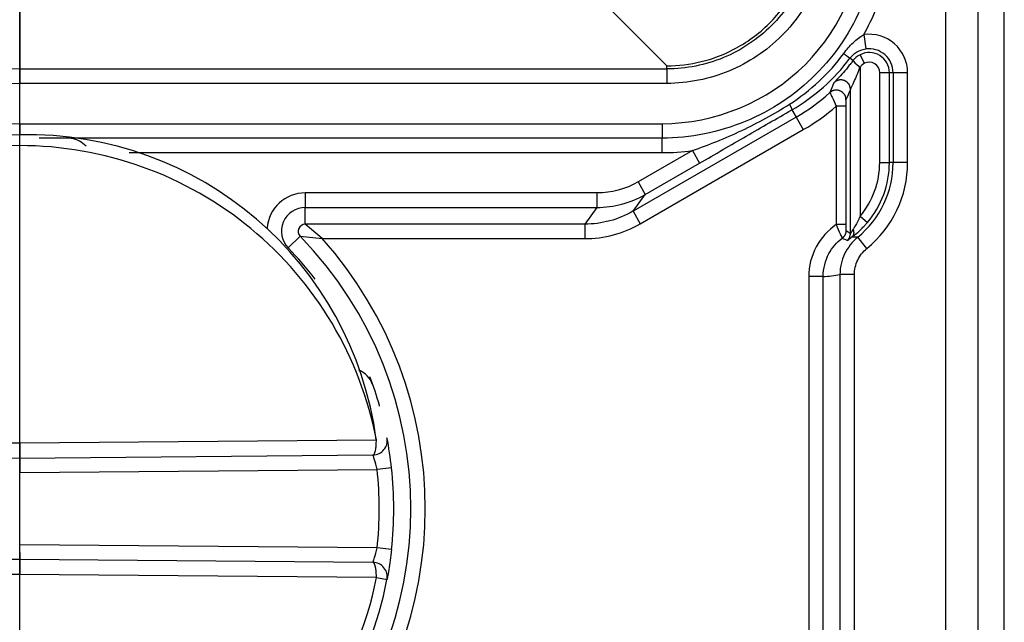
# Model space of a CAD drawing. Extents: x 2100 to 4200, y -2034 to -581.
# Drawn here: x 2827 to 2847, y -986 to -973 of the extents above; entities that cross this region are included whole.
import ezdxf

# ---------------------------------------------------------------- set-up
doc = ezdxf.new("R2010")
doc.units = 0
doc.header["$LTSCALE"] = 30
doc.layers.get('DEFPOINTS').update_dxf_attribs({"linetype": 'CONTINUOUS'})
doc.layers.add('1', color=7, linetype='CONTINUOUS')
doc.styles.get("Standard").update_dxf_attribs({"font": 'txt.shx', "width": 0.7, "height": 3})
doc.styles.add('TEXTSTYLE_0', font='txt', dxfattribs={"width": 0.8})
doc.dimstyles.new('DSTYLE1', dxfattribs={"dimtxt": 10, "dimasz": 10, "dimexe": 4, "dimexo": 2, "dimgap": 2, "dimtad": 1, "dimdec": 0, "dimzin": 3, "dimdsep": 46, "dimtxsty": 'Standard', "dimcen": 0.09, "dimadec": 0, "dimazin": 0, "dimtp": 1, "dimtm": 1, "dimtfac": 1, "dimtdec": 4, "dimtofl": 0, "dimtmove": 0, "dimatfit": 3, "dimfxl": 1, "dimtolj": 1, "dimtzin": 0, "dimarcsym": 0})

# ---------------------------------------------------------------- blocks, each defined once
blk = doc.blocks.new('*D382')
at = {"layer": '1', "color": 0, "linetype": 'Continuous', "lineweight": -2}
for p, q in [((2448.989, -989.012), (2448.989, -708.9)), ((2826.989, -989.012), (2826.989, -708.9)), ((2458.989, -712.9), (2816.989, -712.9))]:
    blk.add_line(p, q, dxfattribs=at)
at = {"layer": '1', "color": 0}
for points in [[(2458.989, -711.233), (2458.989, -714.566), (2448.989, -712.9)], [(2816.989, -714.566), (2816.989, -711.233), (2826.989, -712.9)]]:
    blk.add_solid(points, dxfattribs=at)
at = {"layer": 'DEFPOINTS', "color": 0}
for p in [(2826.989, -712.9), (2448.989, -991.012), (2826.989, -991.012)]:
    blk.add_point(p, dxfattribs=at)
at = {"layer": '1', "color": 0, "linetype": 'Continuous', "insert": (2637.989, -703.4), "char_height": 15, "attachment_point": 5, "style": 'TEXTSTYLE_0'}
blk.add_mtext('\\A1;378', dxfattribs=at)

msp = doc.modelspace()

# ---------------------------------------------------------------- linework, layer by layer
at = {"layer": '1', "color": 7, "linetype": 'Continuous'}
for p, q in [((2846.171, -826.139), (2846.171, -995.384)), ((2846.839, -826.139), (2846.839, -995.384)), ((2847.389, -995.384), (2847.389, -826.139)), ((2826.989, -972.824), (2826.989, -974.146)), ((2840.397, -974.081), (2839.14, -972.824)), ((2844.477, -973.435), (2844.519, -973.732)), ((2844.254, -973.974), (2844.191, -973.926)), ((2844.491, -974.029), (2844.4, -973.851)), ((2826.989, -974.146), (2826.989, -974.446)), ((2826.989, -974.146), (2840.397, -974.146)), ((2840.397, -974.146), (2840.397, -974.081)), ((2840.397, -974.146), (2840.397, -974.446)), ((2844.401, -974.113), (2844.401, -977.199)), ((2845.008, -974.225), (2844.808, -974.225)), ((2844.808, -976.088), (2844.808, -974.225)), ((2845.087, -974.225), (2845.008, -974.225)), ((2845.008, -976.088), (2845.008, -974.225)), ((2845.387, -974.225), (2845.087, -974.225)), ((2845.087, -974.225), (2845.087, -976.088)), ((2845.387, -976.088), (2845.387, -974.225)), ((2840.397, -974.446), (2826.989, -974.446)), ((2844.201, -977.557), (2844.201, -974.573)), ((2844.109, -974.919), (2843.909, -974.919)), ((2843.909, -974.919), (2843.909, -977.373)), ((2844.109, -974.919), (2844.109, -977.373)), ((2843.075, -975.145), (2839.696, -977.096)), ((2842.987, -974.994), (2843.075, -975.145)), ((2843.075, -975.145), (2843.225, -975.405)), ((2826.989, -975.281), (2826.989, -975.512)), ((2826.989, -975.281), (2840.297, -975.281)), ((2840.297, -975.281), (2840.297, -975.581)), ((2826.989, -975.736), (2826.989, -975.512)), ((2840.297, -975.581), (2827.391, -975.581)), ((2839.846, -977.356), (2843.225, -975.405)), ((2840.297, -975.881), (2840.297, -975.581)), ((2829.256, -975.881), (2840.297, -975.881)), ((2840.926, -975.839), (2839.8, -976.489)), ((2840.926, -975.839), (2841.076, -976.099)), ((2839.95, -976.749), (2841.076, -976.099)), ((2844.808, -976.088), (2845.008, -976.088)), ((2845.087, -976.088), (2845.008, -976.088)), ((2845.387, -976.088), (2845.087, -976.088)), ((2839.8, -976.489), (2839.95, -976.749)), ((2832.906, -976.717), (2832.906, -977.017)), ((2838.95, -976.717), (2832.906, -976.717)), ((2838.95, -976.717), (2838.95, -977.017)), ((2839.696, -977.096), (2839.95, -976.749)), ((2832.906, -977.017), (2838.95, -977.017)), ((2832.906, -977.364), (2832.906, -977.017)), ((2838.95, -977.017), (2838.695, -977.364)), ((2839.696, -977.096), (2839.846, -977.356)), ((2844.401, -977.199), (2844.554, -977.328)), ((2838.695, -977.364), (2832.906, -977.364)), ((2833.256, -977.664), (2832.906, -977.364)), ((2838.695, -977.364), (2838.695, -977.664)), ((2844.109, -977.373), (2843.909, -977.373)), ((2832.8, -977.614), (2832.551, -977.856)), ((2832.8, -977.614), (2833.256, -977.664)), ((2833.256, -977.664), (2838.695, -977.664)), ((2844.542, -977.868), (2844.352, -977.635)), ((2832.547, -977.86), (2832.551, -977.856)), ((2844.284, -978.41), (2843.984, -978.41)), ((2843.984, -978.41), (2843.984, -988.113)), ((2844.284, -988.113), (2844.284, -978.41)), ((2843.337, -978.45), (2843.337, -988.073)), ((2843.637, -978.45), (2843.337, -978.45)), ((2843.637, -988.073), (2843.637, -978.45)), ((2819.601, -981.833), (2826.992, -981.898)), ((2826.989, -981.898), (2834.378, -981.833)), ((2819.672, -982.148), (2826.989, -982.212)), ((2826.989, -982.212), (2834.307, -982.148)), ((2826.989, -982.212), (2826.992, -982.512)), ((2826.992, -982.512), (2834.395, -982.447)), ((2834.693, -982.414), (2834.395, -982.447)), ((2826.987, -984.012), (2826.989, -984.312)), ((2834.395, -984.076), (2826.992, -984.012)), ((2834.693, -984.109), (2834.395, -984.076)), ((2826.989, -984.312), (2819.672, -984.375)), ((2834.307, -984.375), (2826.989, -984.312)), ((2826.992, -984.625), (2819.601, -984.69)), ((2834.378, -984.69), (2826.987, -984.625)), ((2834.378, -984.69), (2834.599, -984.732))]:
    msp.add_line(p, q, dxfattribs=at)
for points in [[(2844.063, -973.828), (2844.07, -973.833, -0.000091), (2844.077, -973.838, -0.000092), (2844.084, -973.844, -0.000096), (2844.091, -973.849, -0.000102), (2844.098, -973.854, -0.000109), (2844.105, -973.859, -0.000115), (2844.111, -973.864, -0.000123), (2844.118, -973.869, -0.000132), (2844.124, -973.874, -0.000142), (2844.13, -973.878, -0.000154), (2844.135, -973.883, -0.000167), (2844.141, -973.887, -0.000183), (2844.146, -973.891, -0.000202), (2844.151, -973.895, -0.000224), (2844.156, -973.899, -0.000251), (2844.161, -973.902, -0.000281), (2844.165, -973.905, -0.000323), (2844.169, -973.908, -0.000378), (2844.172, -973.911, -0.000433), (2844.175, -973.914, -0.000478), (2844.178, -973.916, -0.000628), (2844.181, -973.918, -0.00093), (2844.183, -973.92, -0.000953), (2844.185, -973.921, -0.000442), (2844.187, -973.923, -0.001847), (2844.188, -973.924, -0.006487), (2844.19, -973.925, -0.008545), (2844.191, -973.926, -0.009209)], [(2844.201, -974.573), (2844.201, -974.561, 0.018589), (2844.199, -974.548, 0.016509), (2844.197, -974.534, 0.016043), (2844.194, -974.521, 0.017562), (2844.19, -974.507, 0.018259), (2844.184, -974.493, 0.018841), (2844.177, -974.479, 0.01921), (2844.169, -974.465, 0.019949), (2844.16, -974.451, 0.020329), (2844.149, -974.439, 0.020899), (2844.137, -974.426, 0.021176), (2844.124, -974.415, 0.021592), (2844.109, -974.405, 0.021778), (2844.094, -974.396, 0.022017), (2844.078, -974.389, 0.022051), (2844.061, -974.383, 0.02198), (2844.044, -974.378, 0.022017), (2844.027, -974.375, 0.022048), (2844.01, -974.373, 0.02152), (2843.993, -974.373, 0.020252), (2843.976, -974.375, 0.021184), (2843.96, -974.378, 0.023279), (2843.944, -974.382, 0.018984), (2843.93, -974.386, 0.009916), (2843.917, -974.391, 0.022782), (2843.903, -974.399, 0.03648), (2843.884, -974.413, 0.019742), (2843.86, -974.431, 0.011415)], [(2844.109, -974.786), (2844.109, -974.773, 0.018253), (2844.108, -974.76, 0.016292), (2844.106, -974.747, 0.015845), (2844.103, -974.734, 0.017283), (2844.098, -974.72, 0.017944), (2844.093, -974.706, 0.018487), (2844.086, -974.692, 0.018832), (2844.079, -974.679, 0.019522), (2844.069, -974.666, 0.019877), (2844.059, -974.653, 0.020405), (2844.047, -974.641, 0.020662), (2844.035, -974.63, 0.021045), (2844.021, -974.62, 0.021219), (2844.006, -974.611, 0.02144), (2843.991, -974.603, 0.021469), (2843.975, -974.597, 0.021398), (2843.958, -974.592, 0.02144), (2843.942, -974.588, 0.021487), (2843.925, -974.586, 0.020972), (2843.908, -974.586, 0.019739), (2843.892, -974.586, 0.020687), (2843.876, -974.588, 0.022808), (2843.86, -974.592, 0.018557), (2843.846, -974.596, 0.009591), (2843.833, -974.6, 0.022409), (2843.819, -974.607, 0.036008), (2843.8, -974.62, 0.019411), (2843.776, -974.637, 0.01118)], [(2842.937, -974.878), (2842.94, -974.884, -0.000697), (2842.943, -974.891, -0.000716), (2842.947, -974.897, -0.000748), (2842.95, -974.903, -0.0008), (2842.953, -974.909, -0.000854), (2842.956, -974.915, -0.000909), (2842.959, -974.921, -0.000974), (2842.961, -974.927, -0.001048), (2842.964, -974.932, -0.001134), (2842.967, -974.937, -0.00123), (2842.969, -974.942, -0.001343), (2842.971, -974.947, -0.001471), (2842.973, -974.952, -0.001627), (2842.975, -974.956, -0.001808), (2842.977, -974.961, -0.002024), (2842.979, -974.965, -0.002265), (2842.981, -974.968, -0.002607), (2842.982, -974.972, -0.003052), (2842.983, -974.975, -0.003484), (2842.984, -974.978, -0.003825), (2842.985, -974.981, -0.005006), (2842.986, -974.983, -0.007377), (2842.987, -974.986, -0.00742), (2842.987, -974.987, -0.003303), (2842.988, -974.989, -0.014066), (2842.988, -974.991, -0.04548), (2842.988, -974.992, -0.047333), (2842.987, -974.994, -0.038205)], [(2829.109, -975.807), (2829.109, -975.807, 0.030723), (2829.109, -975.807, 0.003245), (2829.109, -975.807, 0.001147), (2829.109, -975.807, 0.000596), (2829.109, -975.807, 0.000358), (2829.109, -975.807, 0.000242), (2829.109, -975.807, 0.000172), (2829.109, -975.807, 0.00013), (2829.109, -975.807, 0.000101), (2829.109, -975.807, 0.000081), (2829.109, -975.807, 0.000067), (2829.109, -975.807, 0.000055), (2829.109, -975.807, 0.000047), (2829.109, -975.807, 0.000041), (2829.109, -975.807, 0.000035), (2829.109, -975.807, 0.00003), (2829.109, -975.807, 0.000027), (2829.109, -975.807, 0.000025), (2829.109, -975.807, 0.000021), (2829.109, -975.807, 0.000018), (2829.109, -975.807, 0.000018), (2829.109, -975.807, 0.000019), (2829.109, -975.807, 0.000013), (2829.109, -975.807, 0.000005), (2829.109, -975.807, 0.000017), (2829.109, -975.807, 0.000025), (2829.109, -975.807, 0.000011), (2829.109, -975.807, 0.000005)], [(2844.109, -977.495), (2844.109, -977.501, -0.007575), (2844.109, -977.507, -0.007443), (2844.109, -977.513, -0.007401), (2844.108, -977.519, -0.007508), (2844.107, -977.525, -0.00756), (2844.106, -977.531, -0.007588), (2844.105, -977.537, -0.007607), (2844.104, -977.543, -0.007647), (2844.102, -977.549, -0.007669), (2844.1, -977.555, -0.007696), (2844.098, -977.561, -0.007708), (2844.096, -977.567, -0.007723), (2844.094, -977.573, -0.007737), (2844.091, -977.579, -0.007759), (2844.089, -977.584, -0.007744), (2844.086, -977.59, -0.007701), (2844.083, -977.595, -0.007759), (2844.08, -977.6, -0.007894), (2844.076, -977.606, -0.00768), (2844.073, -977.611, -0.00719), (2844.069, -977.616, -0.007862), (2844.065, -977.621, -0.009254), (2844.061, -977.626, -0.007118), (2844.057, -977.63, -0.002687), (2844.054, -977.634, -0.009776), (2844.049, -977.639, -0.016672), (2844.041, -977.646, -0.008285), (2844.031, -977.654, -0.004445)], [(2844.138, -977.703), (2844.141, -977.699, 0.006758), (2844.145, -977.696, 0.006665), (2844.149, -977.692, 0.006635), (2844.152, -977.688, 0.006711), (2844.156, -977.683, 0.006749), (2844.159, -977.679, 0.006769), (2844.163, -977.675, 0.006783), (2844.166, -977.67, 0.006811), (2844.169, -977.666, 0.006827), (2844.172, -977.661, 0.006846), (2844.175, -977.656, 0.006855), (2844.177, -977.652, 0.006866), (2844.18, -977.647, 0.006877), (2844.182, -977.642, 0.006895), (2844.184, -977.637, 0.006881), (2844.187, -977.632, 0.006843), (2844.189, -977.626, 0.006896), (2844.19, -977.621, 0.007021), (2844.192, -977.616, 0.006829), (2844.194, -977.611, 0.00639), (2844.195, -977.605, 0.007001), (2844.196, -977.6, 0.008262), (2844.198, -977.594, 0.006339), (2844.198, -977.589, 0.00235), (2844.199, -977.584, 0.008753), (2844.2, -977.578, 0.014957), (2844.201, -977.569, 0.007409), (2844.201, -977.557, 0.003965)], [(2844.256, -977.469), (2844.258, -977.475, -0.006727), (2844.26, -977.481, -0.006682), (2844.262, -977.488, -0.006769), (2844.263, -977.494, -0.007065), (2844.265, -977.501, -0.007312), (2844.266, -977.507, -0.007539), (2844.267, -977.514, -0.007777), (2844.268, -977.52, -0.008056), (2844.268, -977.527, -0.008336), (2844.269, -977.533, -0.008634), (2844.269, -977.539, -0.00894), (2844.269, -977.546, -0.009259), (2844.268, -977.552, -0.0096), (2844.268, -977.558, -0.009957), (2844.267, -977.564, -0.010295), (2844.266, -977.569, -0.010588), (2844.265, -977.575, -0.011038), (2844.263, -977.58, -0.011595), (2844.261, -977.585, -0.011676), (2844.259, -977.591, -0.011276), (2844.257, -977.595, -0.012647), (2844.255, -977.6, -0.015263), (2844.252, -977.605, -0.012171), (2844.25, -977.609, -0.004856), (2844.247, -977.612, -0.016982), (2844.244, -977.617, -0.029857), (2844.238, -977.622, -0.015282), (2844.23, -977.629, -0.008304)], [(2844.352, -977.635), (2844.349, -977.635, -0.000367), (2844.346, -977.635, -0.000367), (2844.343, -977.635, -0.000367), (2844.34, -977.635, -0.000366), (2844.337, -977.635, -0.000366), (2844.334, -977.635, -0.000366), (2844.331, -977.635, -0.000365), (2844.328, -977.635, -0.000365), (2844.325, -977.635, -0.000365), (2844.321, -977.635, -0.000364), (2844.318, -977.635, -0.000364), (2844.315, -977.634, -0.000363), (2844.312, -977.634, -0.000363), (2844.309, -977.634, -0.000363), (2844.306, -977.634, -0.000362), (2844.303, -977.634, -0.000362), (2844.3, -977.634, -0.000361), (2844.297, -977.634, -0.000361), (2844.294, -977.633, -0.000361), (2844.291, -977.633, -0.00036), (2844.288, -977.633, -0.00036), (2844.285, -977.633, -0.000359), (2844.282, -977.633, -0.000359), (2844.279, -977.633, -0.000359), (2844.276, -977.633, -0.000358), (2844.273, -977.632, -0.000355), (2844.27, -977.632, -0.000358), (2844.267, -977.632, -0.000365), (2844.264, -977.632, -0.000354), (2844.26, -977.632, -0.00033), (2844.257, -977.631, -0.000364), (2844.254, -977.631, -0.000433), (2844.251, -977.631, -0.000329), (2844.248, -977.631, -0.000114), (2844.246, -977.631, -0.000462), (2844.242, -977.63, -0.000793), (2844.237, -977.63, -0.000388), (2844.23, -977.629, -0.000206)], [(2833.826, -979.612), (2833.826, -979.612, 0.000008), (2833.826, -979.612, 0.000008), (2833.826, -979.612, 0.000009), (2833.826, -979.612, 0.000009), (2833.826, -979.612, 0.00001), (2833.826, -979.612, 0.000011), (2833.826, -979.612, 0.000012), (2833.826, -979.612, 0.000013), (2833.826, -979.612, 0.000014), (2833.826, -979.612, 0.000016), (2833.826, -979.612, 0.000018), (2833.826, -979.612, 0.000019), (2833.826, -979.612, 0.000022), (2833.826, -979.612, 0.000024), (2833.826, -979.612, 0.000028), (2833.826, -979.612, 0.000031), (2833.826, -979.612, 0.000037), (2833.826, -979.612, 0.000043), (2833.826, -979.612, 0.00005), (2833.826, -979.612, 0.000055), (2833.826, -979.612, 0.000074), (2833.826, -979.612, 0.000113), (2833.826, -979.612, 0.000116), (2833.826, -979.612, 0.000048), (2833.826, -979.612, 0.000231), (2833.826, -979.612, 0.000871), (2833.826, -979.612, 0.001226), (2833.826, -979.612, 0.001404)], [(2826.989, -984.312), (2826.989, -984.312, -0.013985), (2826.989, -984.313, -0.000968), (2826.989, -984.315, -0.000333), (2826.989, -984.318, -0.000179), (2826.989, -984.321, -0.000107), (2826.989, -984.325, -0.000073), (2826.989, -984.331, -0.000052), (2826.989, -984.337, -0.00004), (2826.989, -984.344, -0.000031), (2826.989, -984.352, -0.000025), (2826.989, -984.361, -0.000021), (2826.989, -984.371, -0.000018), (2826.989, -984.381, -0.000015), (2826.989, -984.392, -0.000013), (2826.989, -984.404, -0.000012), (2826.989, -984.417, -0.000011), (2826.989, -984.43, -0.00001), (2826.989, -984.444, -0.000009), (2826.989, -984.459, -0.000008), (2826.989, -984.473, -0.000007), (2826.989, -984.488, -0.000007), (2826.989, -984.503, -0.000008), (2826.989, -984.519, -0.000006), (2826.989, -984.534, -0.000003), (2826.989, -984.548, -0.000007), (2826.989, -984.565, -0.000012), (2826.989, -984.591, -0.000006), (2826.989, -984.625, -0.000003)], [(2834.378, -984.69), (2834.378, -984.675, 0.003261), (2834.378, -984.66, 0.003087), (2834.378, -984.645, 0.003054), (2834.378, -984.63, 0.003222), (2834.377, -984.614, 0.003338), (2834.377, -984.599, 0.003452), (2834.376, -984.583, 0.003577), (2834.374, -984.568, 0.003756), (2834.373, -984.553, 0.003945), (2834.371, -984.538, 0.004176), (2834.369, -984.523, 0.004436), (2834.367, -984.509, 0.004748), (2834.365, -984.495, 0.005118), (2834.362, -984.481, 0.005555), (2834.36, -984.469, 0.00607), (2834.357, -984.457, 0.006641), (2834.354, -984.445, 0.007444), (2834.35, -984.435, 0.008458), (2834.347, -984.425, 0.009421), (2834.344, -984.416, 0.010119), (2834.34, -984.408, 0.012624), (2834.336, -984.401, 0.017312), (2834.333, -984.395, 0.016739), (2834.329, -984.39, 0.00835), (2834.326, -984.385, 0.027886), (2834.321, -984.382, 0.067007), (2834.315, -984.378, 0.046527), (2834.307, -984.375, 0.028683)]]:
    msp.add_lwpolyline(points, format="xyb", dxfattribs=at)
msp.add_lwpolyline([(2834.599, -981.791), (2834.599, -981.791), (2834.599, -981.791), (2834.599, -981.791), (2834.599, -981.791), (2834.599, -981.791), (2834.599, -981.791), (2834.599, -981.791), (2834.599, -981.791), (2834.599, -981.791), (2834.599, -981.791), (2834.599, -981.791), (2834.599, -981.791), (2834.599, -981.791), (2834.599, -981.791), (2834.599, -981.791), (2834.599, -981.791), (2834.599, -981.791), (2834.599, -981.791)], dxfattribs=at)
for centre, radius, start, end in [((2826.989, -983.262), 13.437, 90, 270), ((2826.989, -983.262), 10.438, 90, 270), ((2844.589, -974.225), 0.797, 0, 98.0933), ((2844.589, -974.225), 0.497, 0, 98.0933), ((2844.589, -974.225), 0.419, 116.8583, 143.1929), ((2844.589, -974.225), 0.419, 0, 116.8583), ((2826.989, -983.262), 9.116, 90, 270), ((2844.589, -974.225), 0.219, 116.8583, 149.4407), ((2844.589, -974.225), 0.219, 0, 116.8583), ((2826.989, -983.262), 8.816, 90, 270), ((2840.987, -971.528), 4.176, 300, 311.9041), ((2840.987, -971.528), 4.476, 300, 310.7509), ((2826.989, -983.262), 7.98, 90, 270), ((2826.989, -983.262), 7.75, 90, 169.06), ((2827.157, -982.794), 7.284, 7.5772, 91.3218), ((2827.989, -976.081), 0.5, 41.4487, 82.0719), ((2843.089, -976.088), 1.997, 309.2084, 0), ((2843.089, -976.088), 1.719, 319.7342, 0), ((2843.089, -976.088), 2.297, 309.2084, 0), ((2843.089, -976.088), 1.919, 319.7342, 0), ((2832.906, -977.512), 0.795, 90, 175.3466), ((2832.906, -977.512), 0.495, 90, 224.1844), ((2832.906, -977.512), 0.147, 90, 224.1844), ((2826.989, -983.262), 8.103, 315.8156, 44.1844), ((2826.989, -983.262), 8.403, 318.2299, 41.7701), ((2826.989, -983.262), 7.755, 37.8631, 44.1844), ((2833.828, -980.855), 0.5, 19.388, 68.1645), ((2826.989, -983.262), 7.755, 16.0126, 20.6485), ((2833.958, -981.262), 0.5, 14.4647, 16.0134), ((2834.304, -981.848), 0.3, 270.5, 10.9398), ((2826.989, -983.262), 7.75, 6.2775, 10.9398), ((2826.989, -983.262), 7.45, 353.7225, 6.2775), ((2826.989, -983.262), 7.75, 353.7225, 6.2775), ((2834.304, -984.675), 0.3, 349.0602, 89.5), ((2826.989, -983.262), 7.75, 190.9398, 349.0605), ((2833.958, -985.262), 0.5, 343.9866, 346.2724)]:
    msp.add_arc(centre, radius, start, end, dxfattribs=at)
for points in [[(2844.797, -971.082), (2844.797, -971.671), (2844.555, -972.849), (2843.564, -974.348), (2842.065, -975.34), (2840.886, -975.581), (2840.297, -975.581)], [(2842.937, -974.878), (2843.373, -974.601), (2843.757, -974.242), (2844.063, -973.828)], [(2842.987, -974.994), (2843.454, -974.725), (2843.867, -974.358), (2844.191, -973.926)], [(2844.254, -973.974), (2844.247, -973.981), (2844.32, -974.04), (2844.401, -974.113)], [(2843.86, -974.431), (2843.832, -974.502), (2843.804, -974.57), (2843.776, -974.637)], [(2844.201, -974.573), (2844.17, -974.646), (2844.14, -974.717), (2844.109, -974.786)], [(2840.297, -975.881), (2840.507, -975.881), (2840.718, -975.867), (2840.926, -975.839)], [(2839.8, -976.489), (2839.543, -976.637), (2839.246, -976.717), (2838.95, -976.717)], [(2838.95, -977.017), (2839.299, -977.017), (2839.648, -976.923), (2839.95, -976.749)], [(2839.695, -977.096), (2839.393, -977.271), (2839.044, -977.364), (2838.695, -977.364)], [(2838.695, -977.664), (2839.097, -977.664), (2839.498, -977.557), (2839.846, -977.356)], [(2844.109, -977.495), (2844.14, -977.515), (2844.17, -977.536), (2844.201, -977.557)], [(2844.031, -977.654), (2844.066, -977.67), (2844.102, -977.686), (2844.138, -977.703)], [(2843.637, -978.45), (2843.753, -978.443), (2843.868, -978.43), (2843.984, -978.41)], [(2826.989, -981.898), (2826.99, -982.064), (2826.99, -982.216), (2826.989, -982.212)]]:
    msp.add_open_spline(points, degree=3, dxfattribs=at)
for points, knots in [([(2840.297, -975.281), (2841.396, -975.281), (2842.49, -974.828), (2844.044, -973.275), (2844.497, -972.18), (2844.497, -971.082)], [2, 2, 2, 2, 8.993542, 8.993542, 15.987099, 15.987099, 15.987099, 15.987099]), ([(2843.461, -971.082), (2843.461, -971.483), (2843.301, -972.285), (2842.62, -973.305), (2841.6, -973.986), (2840.798, -974.146), (2840.397, -974.146)], [2, 2, 2, 2, 4.833351, 7.666147, 10.498942, 13.332293, 13.332293, 13.332293, 13.332293]), ([(2843.761, -971.082), (2843.761, -971.522), (2843.585, -972.402), (2842.838, -973.522), (2841.718, -974.27), (2840.837, -974.446), (2840.397, -974.446)], [2, 2, 2, 2, 4.833351, 7.666147, 10.498942, 13.332293, 13.332293, 13.332293, 13.332293]), ([(2840.397, -974.081), (2840.88, -974.081), (2841.657, -973.889), (2842.553, -973.238), (2843.205, -972.341), (2843.397, -971.564), (2843.397, -971.082)], [0, 0, 0, 0, 0.303705, 0.5, 0.696294, 1, 1, 1, 1]), ([(2844.477, -973.435), (2844.571, -973.268), (2844.93, -972.528), (2845.097, -971.71), (2845.097, -971.082)], [12.769623, 12.769623, 12.769623, 12.769623, 13.990408, 17.98685, 17.98685, 17.98685, 17.98685]), ([(2844.063, -973.828), (2844.123, -973.745), (2844.263, -973.582), (2844.406, -973.472), (2844.477, -973.435)], [2, 2, 2, 2, 2.635947, 3.348489, 3.348489, 3.348489, 3.348489]), ([(2844.191, -973.926), (2844.228, -973.877), (2844.326, -973.787), (2844.451, -973.742), (2844.519, -973.732)], [2, 2, 2, 2, 2.635947, 3.348489, 3.348489, 3.348489, 3.348489]), ([(2844.254, -973.974), (2844.239, -973.993), (2844.204, -974.039), (2844.127, -974.137), (2844.023, -974.259), (2843.904, -974.386), (2843.861, -974.43), (2843.86, -974.431)], [2, 2, 2, 2, 2.166001, 2.387487, 2.831861, 3.277589, 3.753976, 3.753976, 3.753976, 3.753976]), ([(2844.201, -974.573), (2844.201, -974.572), (2844.224, -974.526), (2844.286, -974.393), (2844.341, -974.264), (2844.379, -974.168), (2844.395, -974.126), (2844.401, -974.113)], [2.046809, 2.046809, 2.046809, 2.046809, 2.523195, 2.968923, 3.413298, 3.634783, 3.753976, 3.753976, 3.753976, 3.753976]), ([(2843.776, -974.637), (2843.776, -974.637), (2843.779, -974.644), (2843.793, -974.673), (2843.831, -974.752), (2843.877, -974.852), (2843.909, -974.919)], [2, 2, 2, 2, 2.158937, 2.24086, 2.485669, 3, 3, 3, 3]), ([(2840.926, -975.839), (2841.259, -975.722), (2841.772, -975.518), (2842.451, -975.172), (2842.778, -974.978), (2842.937, -974.878)], [2, 2, 2, 2, 4.392417, 5.5598, 6.722097, 6.722097, 6.722097, 6.722097]), ([(2844.109, -974.786), (2844.109, -974.786), (2844.109, -974.789), (2844.109, -974.803), (2844.109, -974.841), (2844.109, -974.888), (2844.108, -974.919)], [2, 2, 2, 2, 2.158937, 2.24086, 2.485669, 3, 3, 3, 3]), ([(2841.076, -976.099), (2841.4, -975.912), (2841.878, -975.635), (2842.515, -975.267), (2842.83, -975.084), (2842.987, -974.994)], [2, 2, 2, 2, 4.392417, 5.5598, 6.722097, 6.722097, 6.722097, 6.722097]), ([(2826.989, -975.736), (2826.125, -975.736), (2824.393, -976.037), (2822.104, -977.341), (2820.389, -979.341), (2819.765, -980.985), (2819.601, -981.833)], [2, 2, 2, 2, 8.498644, 14.997288, 21.495932, 27.994576, 27.994576, 27.994576, 27.994576]), ([(2834.378, -981.833), (2834.214, -980.985), (2833.59, -979.341), (2831.875, -977.341), (2829.586, -976.037), (2827.854, -975.736), (2826.989, -975.736)], [2, 2, 2, 2, 8.498707, 14.997414, 21.496122, 27.994829, 27.994829, 27.994829, 27.994829]), ([(2844.401, -977.199), (2844.394, -977.216), (2844.382, -977.242), (2844.361, -977.287), (2844.331, -977.346), (2844.293, -977.413), (2844.266, -977.454), (2844.256, -977.469)], [2, 2, 2, 2, 2.220199, 2.331341, 2.589564, 3.042044, 3.359158, 3.359158, 3.359158, 3.359158]), ([(2843.909, -977.373), (2843.736, -977.49), (2843.444, -977.812), (2843.337, -978.235), (2843.337, -978.45)], [2.040884, 2.040884, 2.040884, 2.040884, 3.373416, 4.746862, 4.746862, 4.746862, 4.746862]), ([(2843.909, -977.373), (2843.936, -977.442), (2843.979, -977.545), (2844.015, -977.621), (2844.028, -977.648), (2844.031, -977.654), (2844.031, -977.654)], [2, 2, 2, 2, 2.503904, 2.758361, 2.839979, 3, 3, 3, 3]), ([(2844.108, -977.373), (2844.109, -977.402), (2844.109, -977.447), (2844.109, -977.481), (2844.109, -977.493), (2844.109, -977.495), (2844.109, -977.495)], [2, 2, 2, 2, 2.503904, 2.758361, 2.839979, 3, 3, 3, 3]), ([(2844.23, -977.629), (2844.253, -977.613), (2844.313, -977.567), (2844.398, -977.493), (2844.465, -977.426), (2844.512, -977.376), (2844.537, -977.348), (2844.554, -977.328)], [2, 2, 2, 2, 2.317115, 2.769594, 3.027817, 3.138959, 3.359158, 3.359158, 3.359158, 3.359158]), ([(2844.138, -977.703), (2844.138, -977.703), (2844.152, -977.691), (2844.19, -977.66), (2844.214, -977.641), (2844.23, -977.629)], [2, 2, 2, 2, 2.716017, 2.99677, 3.413603, 3.413603, 3.413603, 3.413603]), ([(2844.256, -977.469), (2844.247, -977.483), (2844.232, -977.505), (2844.209, -977.543), (2844.201, -977.557), (2844.201, -977.557)], [2, 2, 2, 2, 2.416833, 2.697586, 3.413603, 3.413603, 3.413603, 3.413603]), ([(2843.637, -978.45), (2843.637, -978.285), (2843.714, -977.978), (2843.918, -977.74), (2844.031, -977.654)], [2, 2, 2, 2, 3.373446, 4.549289, 4.549289, 4.549289, 4.549289]), ([(2844.352, -977.635), (2844.238, -977.729), (2844.051, -977.967), (2843.984, -978.263), (2843.984, -978.41)], [2, 2, 2, 2, 2.661748, 3.323485, 3.323485, 3.323485, 3.323485]), ([(2844.284, -978.41), (2844.284, -978.307), (2844.331, -978.1), (2844.462, -977.933), (2844.542, -977.868)], [2, 2, 2, 2, 2.661737, 3.323485, 3.323485, 3.323485, 3.323485]), ([(2834.307, -982.148), (2834.313, -982.148), (2834.325, -982.142), (2834.341, -982.116), (2834.354, -982.08), (2834.365, -982.031), (2834.372, -981.98), (2834.376, -981.932), (2834.378, -981.884), (2834.379, -981.852), (2834.378, -981.833)], [0, 0, 0, 0, 0.161983, 0.283919, 0.434519, 0.57279, 0.695636, 0.800956, 0.886056, 1, 1, 1, 1]), ([(2834.395, -982.447), (2834.379, -982.374), (2834.348, -982.263), (2834.314, -982.167), (2834.307, -982.148), (2834.307, -982.148)], [2, 2, 2, 2, 2.843432, 3.276199, 3.799923, 3.799923, 3.799923, 3.799923]), ([(2834.307, -984.375), (2834.307, -984.375), (2834.314, -984.357), (2834.347, -984.263), (2834.379, -984.149), (2834.395, -984.076)], [2, 2, 2, 2, 2.484175, 2.96261, 3.79902, 3.79902, 3.79902, 3.79902]), ([(2834.693, -984.109), (2834.676, -984.261), (2834.642, -984.498), (2834.606, -984.693), (2834.599, -984.731), (2834.599, -984.732)], [2, 2, 2, 2, 2.83641, 3.314845, 3.78541, 3.78541, 3.78541, 3.78541]), ([(2819.601, -984.69), (2819.71, -985.254), (2819.884, -985.806), (2820.352, -986.855), (2820.647, -987.353), (2821.342, -988.268), (2821.742, -988.686), (2822.626, -989.42), (2823.111, -989.736), (2824.398, -990.379), (2825.24, -990.632), (2826.955, -990.836), (2827.834, -990.789), (2829.584, -990.387), (2830.457, -990.005), (2831.998, -988.955), (2832.672, -988.283), (2833.778, -986.667), (2834.184, -985.697), (2834.378, -984.69)], [2, 2, 2, 2, 6.318717, 6.318717, 10.637434, 10.637434, 14.956151, 14.956151, 19.274868, 19.274868, 25.769077, 25.769077, 32.263285, 32.263285, 39.273555, 39.273555, 46.283824, 46.283824, 53.994503, 53.994503, 53.994503, 53.994503])]:
    msp.add_open_spline(points, degree=3, knots=knots, dxfattribs=at)

# ---------------------------------------------------------------- dimensions: what is measured, and where the dimension line sits
at = {"layer": '1', "color": 1, "linetype": 'Continuous'}
dim = msp.add_linear_dim(base=(2826.989, -712.9), p1=(2448.989, -991.012), p2=(2826.989, -991.012), angle=0, dimstyle='DSTYLE1', override={"dimtxt": 15, "dimtxsty": 'TEXTSTYLE_0', "dimsah": 1}, dxfattribs=at)
dim.commit()
dim.dimension.update_dxf_attribs({"geometry": '*D382', "text_midpoint": (2637.989, -712.9), "dimtype": 161})

doc.saveas('drawing.dxf')
